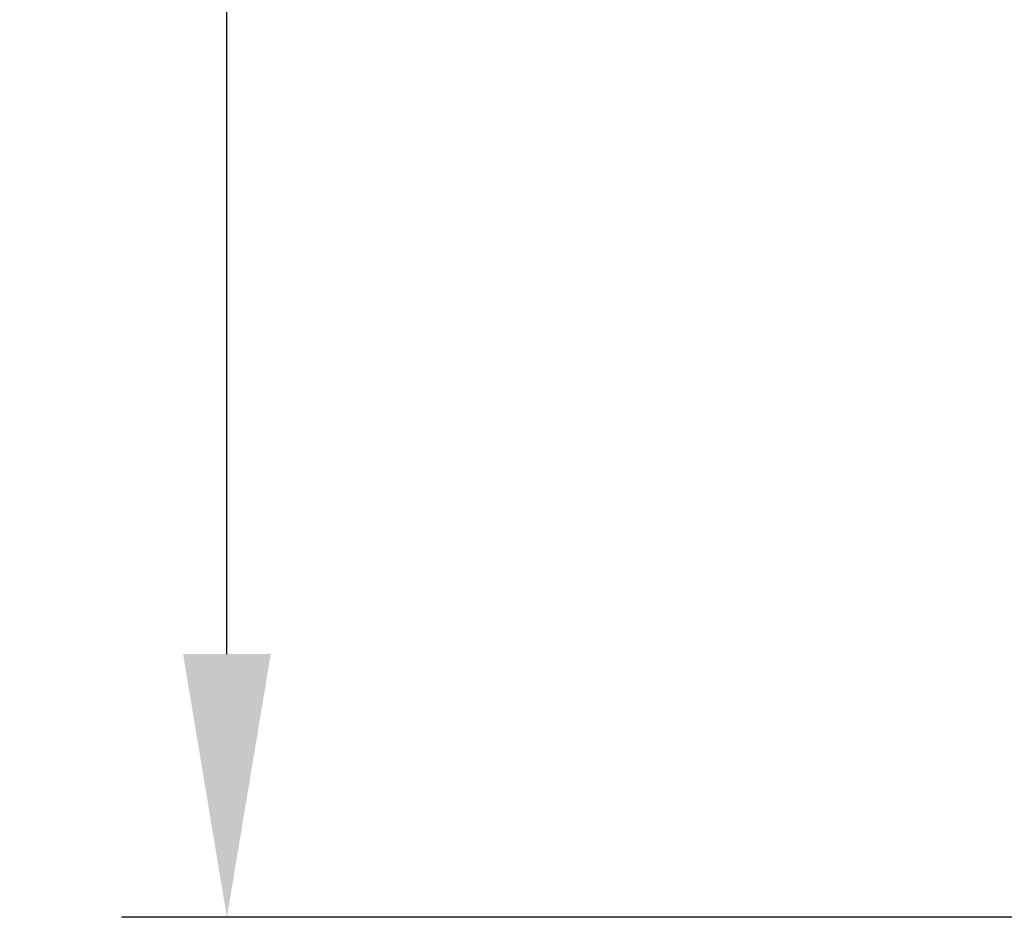
# Model space of a CAD drawing. Units: millimetres. Extents: x 2950 to 4734, y 1585 to 3522.
# Drawn here: x 2968 to 3062, y 1925 to 2010 of the extents above; entities that cross this region are included whole.
import ezdxf

# ---------------------------------------------------------------- set-up
doc = ezdxf.new("R2010")
doc.units = ezdxf.units.MM
doc.header["$PDSIZE"] = -1
doc.styles.get("Standard").update_dxf_attribs({"font": 'arial.ttf'})
doc.dimstyles.new('ISO-25', dxfattribs={"dimtxt": 30, "dimasz": 25, "dimexe": 10, "dimexo": 20, "dimgap": 10, "dimtad": 0, "dimdsep": 46, "dimtxsty": 'Standard', "dimcen": 2.5, "dimclrd": 8, "dimclre": 8, "dimclrt": 256, "dimadec": 0, "dimazin": 0, "dimtfac": 1, "dimtmove": 0, "dimatfit": 3, "dimfxl": 1, "dimtfill": 1, "dimarcsym": 0})

# ---------------------------------------------------------------- blocks, each defined once
blk = doc.blocks.new('*D9')
at = {"color": 8, "lineweight": -2, "transparency": 16777216}
for p, q in [((3101.664, 2935.579), (2977.912, 2935.579)), ((2987.912, 2910.579), (2987.912, 2480.567)), ((2987.912, 1949.579), (2987.912, 2379.592)), ((3098.832, 1924.579), (2977.912, 1924.579))]:
    blk.add_line(p, q, dxfattribs=at)
at = {"color": 8, "transparency": 16777216}
for points in [[(2983.745, 2910.579), (2992.079, 2910.579), (2987.912, 2935.579)], [(2983.745, 1949.579), (2992.079, 1949.579), (2987.912, 1924.579)]]:
    blk.add_solid(points, dxfattribs=at)
at = {"layer": 'Defpoints', "color": 0, "transparency": 16777216}
for p in [(3121.664, 2935.579), (2987.912, 1924.579), (3118.832, 1924.579)]:
    blk.add_point(p, dxfattribs=at)
at = {"transparency": 16777216, "insert": (2987.912, 2430.079), "char_height": 30, "attachment_point": 5, "rotation": 90, "bg_fill": 3, "box_fill_scale": 1.1, "bg_fill_color": 256, "bg_fill_true_color": 13158600, "bg_fill_transparency": 0}
blk.add_mtext('1011', dxfattribs=at)

msp = doc.modelspace()

# ---------------------------------------------------------------- dimensions: what is measured, and where the dimension line sits
dim = msp.add_linear_dim(base=(2987.912, 1924.579), p1=(3121.664, 2935.579), p2=(3118.832, 1924.579), angle=90, dimstyle='ISO-25')
dim.commit()
dim.dimension.update_dxf_attribs({"geometry": '*D9', "text_midpoint": (2987.912, 2430.079)})

doc.saveas('drawing.dxf')
